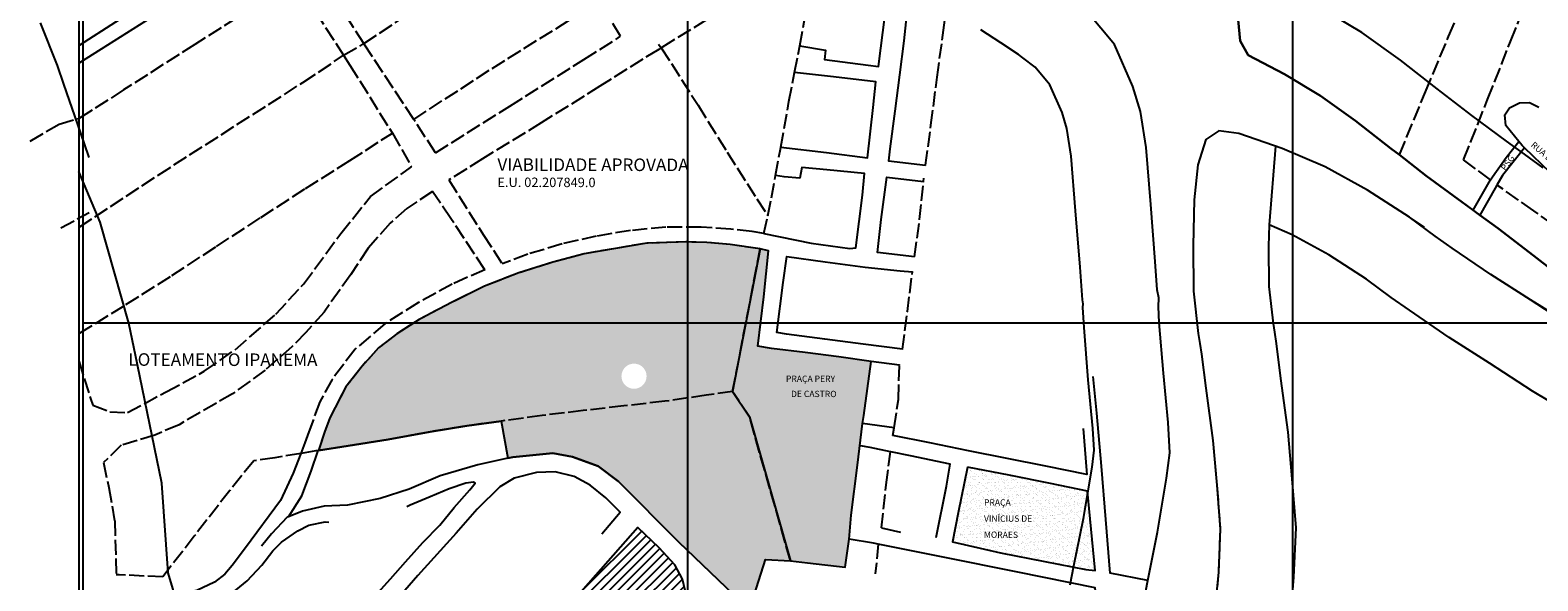
# Model space of a CAD drawing. Extents: x -9653 to 2451, y -5627 to 2779.
# Drawn here: x -7288 to -6082, y 346 to 787 of the extents above; entities that cross this region are included whole.
import ezdxf

# ---------------------------------------------------------------- set-up
doc = ezdxf.new("R2010")
doc.units = 0
doc.header["$XCLIPFRAME"] = 2
doc.linetypes.add('ACAD_ISO02W100', pattern=[15, 12, -3])
for name, color, linetype in [('P-AREA_ESCOLA', 1, 'CONTINUOUS'), ('P-AREA_VERDE', 1, 'CONTINUOUS'), ('P-GAUSS_KRUEGER', 1, 'CONTINUOUS'), ('P-IDENT_AREA_COMP', 1, 'CONTINUOUS'), ('P-IDENT_AREA_VERDE', 1, 'CONTINUOUS'), ('P-IDENT_TRAC_VIARIO', 1, 'CONTINUOUS'), ('P-IMAGEM_RASTER', 252, 'CONTINUOUS'), ('P-LIM_AREA_COMP', 1, 'ACAD_ISO02W100'), ('P-LIM_SUBUEU', 1, 'CONTINUOUS'), ('P-LIM_TRAC_VIARIO', 1, 'CONTINUOUS'), ('P-LIM_TRAC_VIARIO_PROJ', 1, 'ACAD_ISO02W100'), ('P-LIM_UEU', 1, 'CONTINUOUS'), ('P-MALHA', 1, 'CONTINUOUS')]:
    doc.layers.add(name, color=color, linetype=linetype)
doc.styles.add('SIMPLEX', font='simplex.shx')
picture_1 = doc.add_image_def('image7.tif', size_in_pixel=(13600, 13488))
pattern_1 = [(37.38988014, (-500991.0648, -6698932.0996), (-0.1490105696, 4.8428863038), [0, -3.8201408918, 0, -4.2725259974, 0, -4.0840322034]), (7.38988014, (-500991.065, -6698932.0996), (4.4615160796, 7.084198514), [0, -2.060865481, 0, -3.4431533038, 0, -1.319456558]), (327.38988014, (-500994.156, -6698932.0936), (7.826631741, -0.0008198002), [0, -1.2566252934, 0, -4.523851056, 0, -5.9061388787]), (317.38988014, (-500994.156, -6698932.0936), (7.559374978, 2.1912939124), [0, -0.6283126467, 0, -2.9656356923, 0, -3.392888292])]
pattern_2 = [(37.5, (-185518, -1663188), (-0.157483395, 4.8170594225), [0, -3.8, 0, -4.25, 0, -4.0625]), (7.5, (-185518, -1663188), (4.424441763, 7.055365163), [0, -2.05, 0, -3.425, 0, -1.3125]), (327.5, (-185521.075, -1663188), (7.785354654, 0.014147634), [0, -1.25, 0, -4.5, 0, -5.875]), (317.5, (-185521.075, -1663188), (7.515316511, 2.194188912), [0, -0.625, 0, -2.95, 0, -3.375])]

msp = doc.modelspace()

# ---------------------------------------------------------------- hatches: boundary and pattern name
at = {"layer": 'P-AREA_ESCOLA'}
h = msp.add_hatch(dxfattribs=at)
h.set_pattern_fill('ANSI31', color=256, scale=40.212009, angle=-0.11012, style=0)
h.set_pattern_definition([(44.88988014, (-500991.065, -6698932.0996), (-3.547435355, 3.5610976465), [])])
h.paths.add_polyline_path([(-6835.583, 350.987), (-6866.675, 315.48), (-6871.924, 309.579), (-6839.507, 276.03), (-6809.988, 246.487), (-6806.019, 250.622), (-6792.277, 266.057), (-6778.274, 281.32), (-6768.66, 293.597), (-6764.79, 303.327), (-6764.791, 342.306), (-6766.143, 347.858), (-6772.313, 359.361), (-6784.753, 372.795), (-6801.732, 389.154)])
h.paths.add_polyline_path([(-6797.651, 314.84, -1), (-6817.757, 314.879, -1)], flags=16)
h.paths.add_polyline_path([(-6814.471, 307.184), (-6803.222, 307.163), (-6803.193, 322.242), (-6814.442, 322.264)], flags=24)
at = {"layer": 'P-AREA_VERDE'}
h = msp.add_hatch(dxfattribs=at)
h.set_pattern_fill('AR-SAND', color=256, scale=2.5, style=0)
h.set_pattern_definition(pattern_2)
h.paths.add_polyline_path([(-6762, 617.442), (-6763.513, 617.475), (-6794.539, 616.449), (-6819.73, 612.245), (-6844.921, 607.88), (-6869.946, 601.183), (-6897.206, 592.66), (-6924.47, 582.137), (-6950.361, 569.278), (-6976.767, 555.416), (-6981.176, 552.6), (-6762, 552.6)])
h.paths.add_polyline_path([(-6703.93, 611.831), (-6728.02, 615.487), (-6746.665, 617.101), (-6762, 617.442), (-6762, 552.6), (-6715.381, 552.6)])
h.paths.add_polyline_path([(-6715.381, 552.6), (-6762, 552.6), (-6762, 492.666), (-6747.121, 494.847), (-6725.974, 497.802)])
h = msp.add_hatch(dxfattribs=at)
h.set_pattern_fill('AR-SAND', color=256, scale=2.5, style=0)
h.set_pattern_definition([(37.5, (-185518, -1663188), (-0.157483395, 4.8170594225), [0, -3.8, 0, -4.25, 0, -4.0625]), (7.5, (-185518, -1663188), (4.424441763, 7.055365163), [0, -2.05, 0, -3.425, 0, -1.3125]), (327.5, (-185521.075, -1663188), (7.785354654, 0.014147634), [0, -1.25, 0, -4.5, 0, -5.875]), (317.5, (-185521.075, -1663188), (7.515316511, 2.194188912), [0, -0.625, 0, -2.95, 0, -3.375])])
h.paths.add_polyline_path([(-6705.839, 534.155), (-6703.553, 552.6), (-6715.381, 552.6), (-6725.974, 497.802), (-6712.522, 477.54), (-6702.876, 443.451), (-6693.233, 408.036), (-6679.749, 362.54), (-6666.201, 360.926), (-6635.868, 357.289), (-6632.859, 379.731), (-6631.063, 399.01), (-6626.09, 438.891), (-6621.934, 472.238), (-6621.118, 478.771), (-6615.104, 521.817), (-6641.134, 525.617), (-6668.029, 528.916), (-6694.925, 532.214)])
h.paths.add_polyline_path([(-6700.947, 573.624), (-6697.177, 610.351), (-6703.93, 611.831), (-6715.381, 552.6), (-6703.553, 552.6)])
h.paths.add_polyline_path([(-6680.54, 492.168), (-6635.661, 492.082), (-6635.646, 499.622), (-6680.526, 499.708)], flags=24)
h.paths.add_polyline_path([(-6685.022, 502.222), (-6633.082, 502.122), (-6633.062, 512.175), (-6685.003, 512.275)], flags=24)
h = msp.add_hatch(dxfattribs=at)
h.set_pattern_fill('AR-SAND', color=256, scale=2.5, style=0)
h.set_pattern_definition(pattern_2)
h.paths.add_polyline_path([(-6762, 552.6), (-6981.176, 552.6), (-6994.583, 544.04), (-7009.382, 532.738), (-7022.56, 518.026), (-7035.479, 501.554), (-7048.335, 476.677), (-7052.65, 465.195), (-7057.352, 450.788), (-7033.63, 454.331), (-7001.561, 459.346), (-6968.123, 465.525), (-6938.638, 470.384), (-6911.116, 474.182), (-6909.497, 474.41), (-6878.465, 478.602), (-6845.715, 482.621), (-6812.965, 486.308), (-6780.215, 489.995), (-6762, 492.666)])
h.paths.add_polyline_path([(-6794.852, 510.081, -1), (-6814.958, 510.081, -1)], flags=16)
h.paths.add_polyline_path([(-6762, 492.666), (-6780.215, 489.995), (-6812.965, 486.308), (-6845.715, 482.621), (-6878.465, 478.602), (-6909.497, 474.41), (-6911.116, 474.182), (-6905.815, 444.515), (-6901.802, 445.412), (-6869.998, 448.518), (-6854.191, 445.491), (-6833.576, 438.123), (-6817.273, 425.928), (-6769.072, 377.359), (-6762, 370.581)])
h.paths.add_polyline_path([(-6712.522, 477.54), (-6725.974, 497.802), (-6747.121, 494.847), (-6762, 492.666), (-6762, 370.581), (-6712.618, 323.246), (-6699.793, 363.403), (-6679.749, 362.54)])
h.paths.add_polyline_path([(-6815.073, 502.791), (-6793.77, 502.75), (-6793.741, 517.829), (-6815.044, 517.87)], flags=24)
h = msp.add_hatch(dxfattribs=at)
h.set_pattern_fill('AR-SAND', color=256, scale=2.513251, angle=-0.11012, style=0)
h.set_pattern_definition(pattern_1)
h.paths.add_polyline_path([(-6453.22, 357.463), (-6453.054, 358.366), (-6445.212, 396.369), (-6441.873, 416.39), (-6442.039, 418.139), (-6471.583, 424.198), (-6504.655, 430.846), (-6538.16, 437.224), (-6545.458, 400.765), (-6550.056, 377.542), (-6511.57, 368.802), (-6476.086, 361.988)])
h.paths.add_polyline_path([(-6526.165, 379.56), (-6494.45, 379.499), (-6494.436, 387.038), (-6526.151, 387.099)], flags=24)
h.paths.add_polyline_path([(-6526.38, 392.246), (-6479.825, 392.157), (-6479.808, 401.132), (-6526.363, 401.222)], flags=24)
h.paths.add_polyline_path([(-6526.538, 403.317), (-6499.012, 403.264), (-6498.993, 413.317), (-6526.519, 413.37)], flags=24)
h = msp.add_hatch(dxfattribs=at)
h.set_pattern_fill('AR-SAND', color=256, scale=2.513251, angle=-0.11012, style=0)
h.set_pattern_definition(pattern_1)
h.paths.add_polyline_path([(-6439.93, 395.898), (-6441.873, 416.39), (-6445.212, 396.369), (-6453.054, 358.366), (-6453.22, 357.463), (-6443.356, 355.511), (-6435.878, 354.582)])

# ---------------------------------------------------------------- linework, layer by layer
at = {"layer": 'P-AREA_ESCOLA'}
for points in [[(-6538.16, 437.224), (-6545.458, 400.765), (-6550.056, 377.542), (-6511.57, 368.802), (-6476.086, 361.988), (-6443.356, 355.511), (-6435.878, 354.582), (-6439.93, 395.898), (-6442.039, 418.139)], [(-6442.039, 418.139), (-6471.583, 424.198), (-6504.655, 430.846), (-6538.16, 437.224)], [(-6768.66, 293.597), (-6763.215, 307.289), (-6761.455, 328.608), (-6766.143, 347.858), (-6772.313, 359.361), (-6784.753, 372.795), (-6801.732, 389.154), (-6835.583, 350.987), (-6866.675, 315.48), (-6871.924, 309.579), (-6839.507, 276.03), (-6809.988, 246.487)]]:
    msp.add_lwpolyline(points, dxfattribs=at)
at = {"layer": 'P-AREA_VERDE'}
for points in [[(-6703.93, 611.831), (-6728.02, 615.487), (-6746.665, 617.101), (-6763.513, 617.475), (-6794.539, 616.449), (-6819.73, 612.245), (-6844.921, 607.88), (-6869.946, 601.183), (-6897.206, 592.66), (-6924.47, 582.137), (-6950.361, 569.278), (-6976.767, 555.416), (-6994.583, 544.04), (-7009.382, 532.738), (-7022.56, 518.026), (-7035.479, 501.554), (-7048.335, 476.677), (-7052.65, 465.195), (-7057.352, 450.788), (-7033.63, 454.331), (-7001.561, 459.346), (-6968.123, 465.525), (-6938.638, 470.384), (-6911.116, 474.182), (-6905.815, 444.515), (-6901.802, 445.412), (-6869.998, 448.518), (-6854.191, 445.491), (-6833.576, 438.123), (-6817.273, 425.928), (-6769.072, 377.359), (-6712.618, 323.246), (-6699.793, 363.403), (-6679.749, 362.54)], [(-6703.93, 611.831), (-6725.974, 497.802), (-6712.522, 477.54), (-6679.749, 362.54), (-6666.201, 360.926), (-6635.868, 357.289), (-6632.859, 379.731), (-6631.063, 399.01), (-6626.09, 438.891), (-6621.934, 472.238), (-6621.118, 478.771), (-6615.104, 521.817), (-6641.134, 525.617), (-6668.029, 528.916), (-6694.925, 532.214), (-6705.839, 534.155), (-6700.947, 573.624), (-6697.177, 610.351), (-6703.93, 611.831)], [(-6911.116, 474.182), (-6938.638, 470.384), (-6968.123, 465.525), (-7001.561, 459.346), (-7033.63, 454.331), (-7057.352, 450.788)], [(-6538.16, 437.224), (-6545.458, 400.765), (-6550.056, 377.542), (-6511.57, 368.802), (-6476.086, 361.988), (-6443.356, 355.511), (-6435.878, 354.582), (-6439.93, 395.898), (-6442.039, 418.139)], [(-6442.039, 418.139), (-6471.583, 424.198), (-6504.655, 430.846), (-6538.16, 437.224)]]:
    msp.add_lwpolyline(points, dxfattribs=at)
at = {"layer": 'P-GAUSS_KRUEGER'}
msp.add_lwpolyline([(-4826, 2763), (-7246, 2763), (-7246, 0), (-4826, 0)], close=True, dxfattribs=at)
at = {"layer": 'P-IDENT_TRAC_VIARIO'}
msp.add_lwpolyline([(-6905.815, 444.515), (-6901.802, 445.412), (-6869.998, 448.518), (-6854.191, 445.491), (-6833.576, 438.123), (-6817.273, 425.928), (-6769.072, 377.359), (-6712.618, 323.246), (-6699.793, 363.403), (-6679.749, 362.54), (-6666.201, 360.926), (-6635.868, 357.289), (-6632.859, 379.731), (-6631.063, 399.01), (-6626.09, 438.891), (-6621.934, 472.238), (-6621.118, 478.771), (-6615.104, 521.817), (-6641.134, 525.617), (-6668.029, 528.916), (-6694.925, 532.214), (-6705.839, 534.155), (-6700.947, 573.624), (-6697.177, 610.351), (-6703.93, 611.831), (-6728.02, 615.487), (-6746.665, 617.101), (-6763.513, 617.475), (-6794.539, 616.449), (-6819.73, 612.245), (-6844.921, 607.88), (-6869.946, 601.183), (-6897.206, 592.66), (-6924.47, 582.137), (-6950.361, 569.278), (-6976.767, 555.416), (-6994.583, 544.04), (-7009.382, 532.738), (-7022.56, 518.026), (-7035.479, 501.554), (-7048.335, 476.677), (-7052.65, 465.195), (-7057.352, 450.788), (-7033.63, 454.331), (-7001.561, 459.346), (-6968.123, 465.525), (-6938.638, 470.384), (-6911.116, 474.182)], close=True, dxfattribs=at)
at = {"layer": 'P-LIM_AREA_COMP'}
for p, q in [((-6785.356, 775.621), (-6783.08, 772.711)), ((-7263.563, 628.634), (-7241.028, 640.986)), ((-6700.981, 624.06), (-6697.837, 638.41)), ((-6703.93, 611.831), (-6703.758, 612.645)), ((-7057.352, 450.788), (-7057.774, 450.728)), ((-6609.493, 375.846), (-6611.861, 352.106))]:
    msp.add_line(p, q, dxfattribs=at)
for points in [[(-7248.78, 629.366), (-7185.799, 670.884), (-7122.648, 711.236), (-7069.825, 744.953), (-7037.383, 766.656), (-7020.978, 775.993), (-6971.252, 809.384), (-6918.43, 842.77), (-6873.023, 872.701)], [(-6571.644, 678.711), (-6567.31, 710.933), (-6562.341, 749.155), (-6557.202, 786.874), (-6553.801, 814.272), (-6549.003, 852.495), (-6546.149, 872.525)], [(-6192.378, 686.97), (-6171.562, 737.426), (-6153.08, 781.644), (-6134.598, 825.862), (-6116.891, 869.709), (-6112.527, 880.669)], [(-6672.252, 774.248), (-6667.042, 802.054), (-6661.215, 836.605), (-6660.248, 842.665)], [(-7075.589, 827.138), (-7075.921, 826.917), (-7097.341, 812.713), (-7156.354, 775.349), (-7213.303, 738.976), (-7248.683, 716.326)], [(-6119.442, 667.126), (-6141.075, 683.011), (-6121.801, 731.379), (-6103.506, 777.678), (-6085.211, 823.977), (-6082.712, 832.407)], [(-6981.224, 715.418), (-6918.506, 756.223), (-6862.242, 791.26), (-6833.162, 810.144)], [(-6783.08, 772.711), (-6753.653, 726.763), (-6730.432, 689.321), (-6706.527, 651.878), (-6697.837, 638.41)], [(-6676.375, 752.993), (-6673.553, 767.334), (-6672.252, 774.248)], [(-6687.518, 693.27), (-6680.933, 729.79), (-6676.375, 752.993)], [(-7288.13, 698.126), (-7265.038, 711.735), (-7248.683, 716.326)], [(-7248.651, 544.412), (-7211.442, 567.367), (-7174.834, 590.479), (-7139.142, 613.774), (-7103.449, 637.068), (-7067.756, 660.182), (-7032.427, 682.583), (-6998.185, 704.412)], [(-6691.703, 670.548), (-6687.792, 691.742), (-6687.518, 693.27)], [(-6697.837, 638.41), (-6695.005, 652.69), (-6691.703, 670.548)], [(-6580.411, 605.512), (-6576.392, 635.322), (-6573.257, 665.897)], [(-5994.462, 583.636), (-6028.515, 602.963), (-6056.807, 622.551), (-6084.897, 642.329), (-6112.987, 662.107), (-6114.161, 663.285)], [(-6725.974, 497.802), (-6725.974, 497.802), (-6703.93, 611.831), (-6703.93, 611.831)], [(-6590.143, 531.611), (-6586.165, 561.712), (-6582.103, 593.442)], [(-6596.768, 468.792), (-6593.347, 491.435), (-6592.53, 519.009)], [(-6725.974, 497.802), (-6747.121, 494.847), (-6780.215, 489.995), (-6812.965, 486.308), (-6845.715, 482.621), (-6878.465, 478.602), (-6909.497, 474.41), (-6911.116, 474.182)], [(-6679.749, 362.54), (-6679.749, 362.54), (-6712.522, 477.54), (-6712.522, 477.54), (-6725.974, 497.802)], [(-6911.116, 474.182), (-6938.638, 470.384), (-6968.123, 465.525), (-7001.561, 459.346), (-7033.63, 454.331), (-7057.352, 450.788)], [(-7071.602, 448.332), (-7092.257, 444.783), (-7109.191, 442.403), (-7128.317, 418.785), (-7156.838, 382.106), (-7181.912, 349.592), (-7216.884, 351.238), (-7219.176, 351.142)], [(-7057.774, 450.728), (-7059.504, 450.47), (-7071.602, 448.332)], [(-6606.794, 388.749), (-6603.119, 423.224), (-6599.7, 449.717)]]:
    msp.add_lwpolyline(points, dxfattribs=at)
at = {"layer": 'P-LIM_SUBUEU', "linetype": 'CONTINUOUS'}
for p, q in [((-7280.045, 792.624), (-7266.394, 758.527)), ((-7266.394, 758.527), (-7261.538, 743.532)), ((-7261.538, 743.532), (-7250.336, 711.227)), ((-7250.336, 711.227), (-7245.04, 695.943)), ((-7245.04, 695.943), (-7241.081, 684.961))]:
    msp.add_line(p, q, dxfattribs=at)
at = {"layer": 'P-LIM_SUBUEU'}
for points in [[(-6077.385, 676.694), (-6092.441, 687.679), (-6106.693, 698.066), (-6134.592, 718.411), (-6155.305, 734.549), (-6162.12, 739.86), (-6191.453, 762.715), (-6222.531, 784.808), (-6254.827, 804.185), (-6311.88, 835.51), (-6311.88, 835.51)], [(-6455.819, 343.369), (-6453.054, 358.366), (-6445.212, 396.369), (-6438.39, 437.277), (-6436.613, 450.933), (-6437.696, 468.356), (-6441.364, 507.301), (-6444.794, 549.011), (-6445.645, 564.948), (-6445.531, 568.06), (-6446.143, 571.16), (-6447.886, 597.233), (-6451.563, 642.385), (-6455.109, 685.929), (-6458.468, 708.273), (-6462.332, 720.895), (-6472.035, 743.125), (-6483.992, 757.22), (-6493.778, 764.584), (-6497.278, 767.351), (-6511.453, 776.547), (-6527.46, 787.117)]]:
    msp.add_lwpolyline(points, dxfattribs=at)
at = {"layer": 'P-LIM_SUBUEU', "linetype": 'CONTINUOUS', "flags": 128}
for points in [[(-6291.664, 693.987), (-6296.734, 631.047)], [(-7170.299, 327.878), (-7177.561, 352.93), (-7182.837, 424.48), (-7202.283, 519.08), (-7202.283, 519.08), (-7202.283, 519.08), (-7202.283, 519.08), (-7202.283, 519.08), (-7202.283, 519.08), (-7202.283, 519.08), (-7202.283, 519.08), (-7202.283, 519.08), (-7209.146, 552.537), (-7232.082, 633.305), (-7249.197, 673.638)], [(-6056.956, 480.766), (-6085.941, 498.026), (-6120.19, 520.401), (-6152.636, 540.985), (-6184.379, 562.913), (-6199.082, 573.024), (-6218.684, 587.688), (-6248.875, 607.089), (-6278.273, 623.249), (-6296.734, 631.047), (-6297.171, 614.087), (-6296.805, 581.684), (-6293.526, 552.115), (-6292.485, 545.156), (-6291.134, 536.183), (-6287.503, 508.338), (-6281.744, 465.262), (-6278.387, 427.944), (-6275.314, 388.721), (-6277.059, 349.302), (-6278.531, 332.474)]]:
    msp.add_lwpolyline(points, dxfattribs=at)
at = {"layer": 'P-LIM_SUBUEU'}
msp.add_lwpolyline([(-6905.815, 444.515), (-6901.802, 445.412), (-6869.998, 448.518), (-6854.191, 445.491), (-6833.576, 438.123), (-6817.273, 425.928), (-6769.072, 377.359), (-6712.618, 323.246), (-6699.793, 363.403), (-6679.749, 362.54), (-6666.201, 360.926), (-6635.868, 357.289), (-6632.859, 379.731), (-6631.063, 399.01), (-6626.09, 438.891), (-6621.934, 472.238), (-6621.118, 478.771), (-6615.104, 521.817), (-6641.134, 525.617), (-6668.029, 528.916), (-6694.925, 532.214), (-6705.839, 534.155), (-6700.947, 573.624), (-6697.177, 610.351), (-6703.93, 611.831), (-6728.02, 615.487), (-6746.665, 617.101), (-6763.513, 617.475), (-6794.539, 616.449), (-6819.73, 612.245), (-6844.921, 607.88), (-6869.946, 601.183), (-6897.206, 592.66), (-6924.47, 582.137), (-6950.361, 569.278), (-6976.767, 555.416), (-6994.583, 544.04), (-7009.382, 532.738), (-7022.56, 518.026), (-7035.479, 501.554), (-7048.335, 476.677), (-7052.65, 465.195), (-7057.352, 450.788), (-7033.63, 454.331), (-7001.561, 459.346), (-6968.123, 465.525), (-6938.638, 470.384), (-6911.116, 474.182)], close=True, dxfattribs=at)
at = {"layer": 'P-LIM_TRAC_VIARIO'}
for p, q in [((-6133.442, 642.925), (-6119.442, 667.126)), ((-6127.981, 638.943), (-6133.442, 642.925)), ((-6592.033, 594.325), (-6582.103, 593.442)), ((-6592.53, 519.009), (-6615.104, 521.817)), ((-6596.768, 468.792), (-6621.934, 472.238)), ((-7065.115, 465.581), (-7068.348, 456.79)), ((-7068.348, 456.79), (-7071.602, 448.332)), ((-6599.409, 449.656), (-6599.7, 449.717)), ((-6606.794, 388.749), (-6591.681, 385.393)), ((-6632.859, 379.731), (-6633.351, 379.813))]:
    msp.add_line(p, q, dxfattribs=at)
for points in [[(-6192.378, 686.97), (-6199.194, 692.281), (-6227.481, 714.321), (-6255.571, 734.29), (-6284.45, 751.617), (-6313.334, 766.872), (-6319.836, 778.305), (-6321.362, 795.107), (-6317.046, 812.269), (-6307.129, 856.885), (-6295.845, 900.745), (-6284.18, 944.604), (-6271.548, 983.927)], [(-7248.694, 774.841), (-7219.593, 793.425), (-7183.257, 816.628), (-7147.142, 839.831), (-7111.027, 863.035), (-7101.303, 869.832), (-7122.612, 902.515)], [(-7075.589, 827.138), (-7094.951, 858.239), (-7140.014, 829.212), (-7185.741, 800.397), (-7231.246, 771.582), (-7248.691, 760.648)], [(-6672.252, 774.248), (-6651.68, 770.85), (-6652.469, 763.272), (-6617.413, 758.711), (-6609.252, 757.609), (-6603.843, 799.58), (-6604.255, 810.489), (-6607.837, 824.158), (-6614.691, 835.993), (-6629.819, 857.586)], [(-6613.301, 868.542), (-6602.588, 850.949), (-6593.167, 836.273), (-6587.432, 822.852), (-6585.911, 808.694), (-6588.976, 778.129), (-6592.375, 751.063), (-6596.131, 722.006), (-6600.059, 691.785), (-6601.194, 682.206), (-6571.644, 678.711)], [(-6386.217, 579.041), (-6387.732, 601.693), (-6391.444, 647.281), (-6395.157, 692.869), (-6399.484, 721.659), (-6405.668, 741.857), (-6420.301, 775.382), (-6442.348, 801.371), (-6456.934, 812.347), (-6462.083, 816.418)], [(-6687.518, 693.27), (-6650.742, 688.886), (-6618.178, 684.742), (-6613.547, 724.965), (-6611.527, 745.369), (-6645.378, 749.425), (-6676.375, 752.993)], [(-6096.874, 697.814), (-6107.325, 710.511), (-6108.163, 719.179), (-6104.201, 724.67), (-6096.201, 728.736), (-6088.299, 728.892), (-6080.907, 725.208)], [(-6172.213, 629.146), (-6184.271, 637.272), (-6218.007, 658.951), (-6251.94, 677.604), (-6286.274, 692.106), (-6320.813, 704.156), (-6336.874, 706.177), (-6347.402, 699.402), (-6353.765, 679.137), (-6356.553, 651.215), (-6357.498, 614.523), (-6357.085, 578.01), (-6353.35, 544.325)], [(-6119.442, 667.126), (-6118.019, 669.586), (-6106.992, 685.056), (-6096.874, 697.814)], [(-6092.219, 692.678), (-6109.854, 670.646), (-6114.161, 663.285)], [(-6092.219, 692.678), (-6094.206, 694.582), (-6096.874, 697.814)], [(-5994.462, 583.636), (-5991.633, 591.271), (-5983.25, 616.488), (-6013.983, 631.546), (-6043.935, 650.675), (-6071.648, 672.965), (-6092.219, 692.678)], [(-6701.021, 624.07), (-6663.166, 616.528), (-6632.322, 612.217), (-6627.425, 612.619), (-6622.187, 654.762), (-6620.344, 672.17), (-6650.598, 675.224), (-6670.62, 676.841), (-6672.184, 668.52), (-6684.729, 669.378), (-6691.703, 670.548)], [(-6133.442, 642.925), (-6142.226, 649.325), (-6170.907, 670.24), (-6192.378, 686.97)], [(-6580.411, 605.512), (-6609.97, 609.097), (-6607.165, 635.411), (-6602.545, 669.301), (-6573.257, 665.897)], [(-6114.161, 663.285), (-6115.886, 660.333), (-6127.981, 638.943)], [(-6011.172, 556.395), (-6026.336, 565.11), (-6056.186, 584.328), (-6084.865, 606.369), (-6113.545, 628.41), (-6127.981, 638.943)], [(-6069.463, 559.985), (-6087.537, 571.118), (-6119.326, 591.285), (-6150.148, 612.577), (-6163.912, 622.043)], [(-6615.104, 521.817), (-6641.134, 525.617), (-6668.029, 528.916), (-6694.925, 532.214), (-6705.839, 534.155), (-6700.947, 573.624), (-6697.177, 610.351)], [(-6590.143, 531.611), (-6621.531, 535.753), (-6652.205, 539.722), (-6682.879, 543.692), (-6690.527, 544.953), (-6685.464, 584.924), (-6682.589, 605.829), (-6652.006, 601.437), (-6619.955, 597.294), (-6592.033, 594.325)], [(-6393.851, 346.801), (-6385.906, 385.309), (-6378.715, 428.422), (-6376.052, 448.895), (-6377.554, 473.056), (-6381.278, 512.601), (-6384.608, 553.091), (-6385.268, 565.458)], [(-6350.869, 527.793), (-6347.302, 500.442), (-6341.703, 458.561)], [(-6393.851, 346.801), (-6423.979, 352.679), (-6427.244, 395.582), (-6430.862, 438.153), (-6434.651, 480.383), (-6437.429, 509.955)], [(-6445.592, 468.301), (-6442.902, 434.648), (-6442.647, 431.4), (-6475.296, 438.128), (-6506.308, 444.27), (-6537.32, 450.412), (-6568.161, 456.714), (-6597.695, 462.621)], [(-7071.602, 448.332), (-7077.654, 432.581), (-7087.669, 410.614), (-7115.678, 372.929), (-7126.533, 358.624), (-7132.216, 351.799), (-7140.733, 345.401), (-7154.84, 338.763), (-7171.433, 336.051), (-7186.381, 336.411), (-7220.309, 337.17)], [(-7081.4, 397.734), (-7070.853, 414.341), (-7063.295, 434.051), (-7057.774, 450.728)], [(-6712.618, 323.246), (-6769.072, 377.359), (-6817.273, 425.928), (-6833.576, 438.123), (-6854.191, 445.491), (-6869.998, 448.518), (-6901.802, 445.412), (-6905.815, 444.515)], [(-6599.7, 449.717), (-6615.819, 453.056), (-6623.638, 454.317)], [(-6563.179, 381.146), (-6554.856, 422.116), (-6551.817, 439.683), (-6583.773, 446.409), (-6599.409, 449.656)], [(-6905.815, 444.515), (-6930.003, 439.133), (-6960.098, 430.364), (-6984.869, 419.746), (-7008.086, 412.291), (-7034.224, 407.013), (-7052.964, 406.214), (-7070.152, 402.246), (-7081.4, 397.734)], [(-7011.945, 334.528), (-6999.845, 348.126), (-6987.745, 361.725), (-6973.923, 376.989), (-6960.365, 390.917), (-6948.947, 405.18), (-6936.414, 419.28), (-6932.152, 424.651), (-6933.266, 425.316), (-6939.37, 424.584), (-6952.699, 419.945), (-6968.132, 413.611), (-6983.999, 406.946), (-6986.706, 405.665)], [(-6830.704, 383.942), (-6815.893, 401.235), (-6827.563, 412.748), (-6840.009, 422.845), (-6852.713, 429.866), (-6868.086, 433.646), (-6882.876, 433.01), (-6900.678, 428.631), (-6912.373, 421.486), (-6930.543, 403.617), (-6947.248, 384.488), (-6977.994, 350.819), (-6991.858, 334.771)], [(-7222.705, 324.97), (-7195.151, 323.882), (-7173.751, 322.594), (-7162.236, 324.573), (-7150.117, 327.465), (-7138.417, 331.604), (-7123.363, 339.316), (-7114.412, 346.467), (-7102.616, 358.849), (-7093.828, 370.494), (-7086.938, 377.478), (-7073.943, 386.36), (-7064.997, 390.846), (-7052.184, 393.566), (-7049.098, 393.399)], [(-7081.4, 397.734), (-7082.537, 397.274), (-7095.108, 384.138), (-7103.039, 374.161)], [(-6609.493, 375.846), (-6613.251, 376.608), (-6632.859, 379.731)], [(-6632.643, 298.332), (-6577.15, 288.061), (-6522.001, 276.797), (-6485.06, 269.558), (-6474.406, 268.21), (-6458.759, 270.684), (-6447.752, 275.659), (-6436.74, 282.634), (-6429.855, 287.286), (-6435.764, 340.779), (-6497.787, 353.394), (-6557.408, 365.341), (-6609.493, 375.846)]]:
    msp.add_lwpolyline(points, dxfattribs=at)
at = {"layer": 'P-LIM_TRAC_VIARIO_PROJ'}
for p, q in [((-7075.921, 826.917), (-7037.383, 766.656)), ((-6815.664, 781.902), (-6833.162, 810.144)), ((-6981.224, 715.418), (-7020.978, 775.993)), ((-6963.703, 688.724), (-6981.224, 715.418)), ((-6998.185, 704.412), (-6982.976, 677.431)), ((-6571.675, 678.46), (-6571.644, 678.711)), ((-6573.257, 665.897), (-6572.981, 668.55)), ((-6924.194, 594.994), (-6924.364, 595.245)), ((-6582.103, 593.442), (-6582.062, 593.773)), ((-6590.174, 531.41), (-6590.143, 531.611)), ((-6592.53, 519.009), (-6592.519, 519.502)), ((-6597.695, 462.621), (-6596.768, 468.792))]:
    msp.add_line(p, q, dxfattribs=at)
for points in [[(-7020.978, 775.993), (-7029.468, 788.928), (-7060.257, 837.714)], [(-6660.248, 842.665), (-6664.732, 842.825), (-6680.559, 835.527), (-6702.405, 824.741), (-6734.064, 802.816), (-6783.08, 772.711)], [(-6963.703, 688.724), (-6904.339, 726.087), (-6844.974, 763.451), (-6815.664, 781.902)], [(-6783.08, 772.711), (-6785.163, 771.429), (-6832.137, 742.033), (-6879.111, 712.638), (-6926.084, 683.906), (-6953.099, 667.009)], [(-7037.383, 766.656), (-7032.401, 758.865), (-6998.185, 704.412)], [(-7249.168, 522.487), (-7239.895, 492.195), (-7238.015, 487.024), (-7224.273, 481.67), (-7210.19, 480.979), (-7179.225, 497.578), (-7148.773, 514.006), (-7123.999, 531.29), (-7091.464, 559.707), (-7069.422, 583.652), (-7039.617, 624.068), (-7015.845, 653.679), (-6982.976, 677.431)], [(-6953.099, 667.009), (-6925.597, 623.396), (-6910.432, 599.964)], [(-6966.175, 657.835), (-6986.82, 644.213), (-7000.073, 632.416), (-7017.643, 612.455), (-7031.426, 591.49), (-7052.967, 561.383), (-7067.435, 545.084), (-7078.797, 533.445), (-7099.974, 514.998), (-7126.128, 496.058), (-7168.971, 471.319), (-7188.229, 463.033), (-7215.227, 454.921), (-7229.348, 440.955), (-7225.254, 420.961), (-7220.5, 394.302), (-7219.176, 351.142)], [(-6924.364, 595.245), (-6951.359, 636.103), (-6966.175, 657.835)], [(-6701.021, 624.07), (-6710.297, 625.878), (-6727.374, 627.559), (-6751.256, 629.274), (-6779.355, 629.248), (-6807.81, 626.558), (-6835.062, 622.026), (-6862.489, 615.836), (-6889.748, 607.645), (-6910.432, 599.964)], [(-6703.93, 611.831), (-6728.02, 615.487), (-6746.665, 617.101), (-6763.513, 617.475), (-6794.539, 616.449), (-6819.73, 612.245), (-6844.921, 607.88), (-6869.946, 601.183), (-6897.206, 592.66), (-6924.47, 582.137), (-6950.361, 569.278), (-6976.767, 555.416), (-6994.583, 544.04), (-7009.382, 532.738), (-7022.56, 518.026), (-7035.479, 501.554), (-7048.335, 476.677), (-7052.65, 465.195), (-7057.352, 450.788)], [(-6924.364, 595.245), (-6950.293, 583.775), (-6977.394, 568.918), (-7004.329, 551.9), (-7028.173, 531.709), (-7046.526, 507.506), (-7056.353, 489.54), (-7065.115, 465.581)], [(-6341.703, 458.561), (-6338.494, 422.886), (-6335.737, 387.695), (-6337.26, 353.267), (-6338.669, 337.175)]]:
    msp.add_lwpolyline(points, dxfattribs=at)
at = {"layer": 'P-LIM_UEU'}
msp.add_lwpolyline([(-6396.67, 331.515), (-6393.851, 346.801), (-6385.906, 385.309), (-6378.715, 428.422), (-6376.052, 448.895), (-6377.554, 473.056), (-6381.278, 512.601), (-6384.608, 553.091), (-6385.268, 565.458), (-6384.998, 572.863), (-6386.217, 579.041), (-6387.732, 601.693), (-6391.444, 647.281), (-6395.157, 692.869), (-6399.484, 721.659), (-6405.668, 741.857), (-6420.301, 775.382), (-6442.348, 801.371)], dxfattribs=at)
at = {"layer": 'P-LIM_UEU', "flags": 128}
msp.add_lwpolyline([(-6321.362, 795.107), (-6319.836, 778.305), (-6313.334, 766.872), (-6284.45, 751.617), (-6255.571, 734.29), (-6227.481, 714.321), (-6199.194, 692.281), (-6192.378, 686.97), (-6170.907, 670.24), (-6142.226, 649.325), (-6127.981, 638.943), (-6113.545, 628.41), (-6084.865, 606.369), (-6056.186, 584.328)], dxfattribs=at)
at = {"layer": 'P-LIM_UEU', "linetype": 'CONTINUOUS', "flags": 128}
msp.add_lwpolyline([(-6054.002, 549.209), (-6087.537, 571.118), (-6119.326, 591.285), (-6150.148, 612.577), (-6163.912, 622.043), (-6184.271, 637.272), (-6218.007, 658.951), (-6251.94, 677.604), (-6286.274, 692.106), (-6320.813, 704.156), (-6336.874, 706.177), (-6347.402, 699.402), (-6353.765, 679.137), (-6356.553, 651.215), (-6357.498, 614.523), (-6357.085, 578.01), (-6353.35, 544.325), (-6352.135, 536.202), (-6350.869, 527.793), (-6347.302, 500.442), (-6341.703, 458.561), (-6338.494, 422.886), (-6335.737, 387.695), (-6337.26, 353.267), (-6338.669, 337.175)], dxfattribs=at)
at = {"layer": 'P-MALHA'}
for p, q in [((-6762, 2763), (-6762, 0)), ((-6278, 2763), (-6278, 0)), ((-4826, 552.6), (-7246, 552.6))]:
    msp.add_line(p, q, dxfattribs=at)

# ---------------------------------------------------------------- texts
at = {"layer": 'P-IDENT_AREA_COMP', "style": 'SIMPLEX'}
for s, height, p in [('VIABILIDADE APROVADA', 10.053, (-6914.243, 674.324)), ('E.U. 02.207849.0', 7.53975, (-6914.268, 661.399))]:
    msp.add_text(s, height=height, rotation=359.88988, dxfattribs=at).set_placement(p)
at = {"layer": 'P-IDENT_AREA_COMP', "linetype": 'CONTINUOUS', "insert": (-7209.541, 528.455), "char_height": 10.053, "width": 200.89276, "attachment_point": 1, "rotation": 359.88988, "style": 'SIMPLEX'}
msp.add_mtext('LOTEAMENTO IPANEMA', dxfattribs=at)
at = {"layer": 'P-IDENT_AREA_VERDE', "linetype": 'CONTINUOUS', "style": 'SIMPLEX'}
for s, p in [('PRAÇA PERY', (-6683.34, 505.57)), ('DE CASTRO', (-6679.281, 493.423))]:
    msp.add_text(s, height=5.0265, rotation=359.88988, dxfattribs=at).set_placement(p)
at = {"layer": 'P-IDENT_AREA_VERDE', "style": 'SIMPLEX'}
for s, p in [('PRAÇA', (-6524.857, 406.664)), ('VINÍCIUS DE', (-6524.881, 393.739)), ('MORAES', (-6524.906, 380.814))]:
    msp.add_text(s, height=5.0265, rotation=359.88988, dxfattribs=at).set_placement(p)
at = {"layer": 'P-IDENT_TRAC_VIARIO', "style": 'SIMPLEX'}
msp.add_text('RUA BRENO MARTINS', height=5.0265, rotation=319.280849, dxfattribs=at).set_placement((-6087.682, 694.237))
at = {"layer": 'P-IDENT_TRAC_VIARIO', "linetype": 'CONTINUOUS', "style": 'SIMPLEX'}
msp.add_text('PSG', height=5.0265, rotation=54.129974, dxfattribs=at).set_placement((-6107.61, 673.885))

# ---------------------------------------------------------------- referenced raster images: frames only (the image files are external)
at = {"layer": 'P-IMAGEM_RASTER', "linetype": 'CONTINUOUS'}
image = msp.add_image(picture_1, insert=(-8198.927, -1178.362), size_in_units=(4371.367, 4335.368), rotation=-0.11012, dxfattribs=at)
image.set_boundary_path([(2931.4886, 1219.665), (10460.469, 1205.1944), (10476.9904, 9801.299), (2948.01, 9815.7694), (2931.4886, 1219.665)])

doc.saveas('drawing.dxf')
